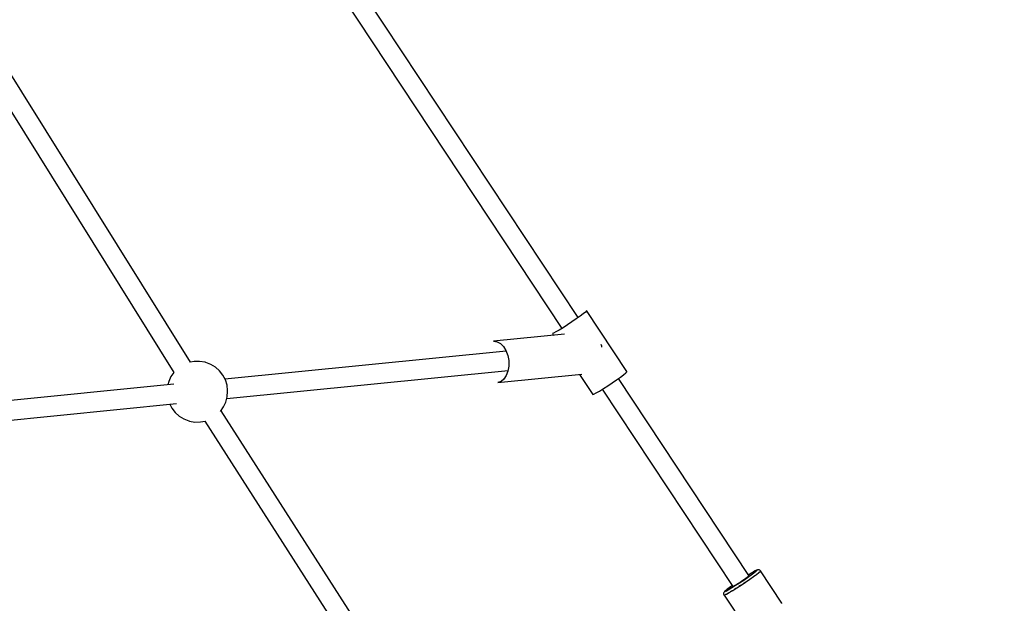
# Model space of a CAD drawing. Units: millimetres. Extents: x 91436 to 103688, y 23774 to 36368.
# Drawn here: x 100229 to 101037, y 29951 to 30430 of the extents above; entities that cross this region are included whole.
import ezdxf

# ---------------------------------------------------------------- set-up
doc = ezdxf.new("R2010")
doc.units = ezdxf.units.MM
doc.layers.add('Dimension', color=7, linetype='Continuous')
doc.layers.add('Safety Area', color=4, linetype='Continuous', lineweight=25)
doc.dimstyles.new('Standard$0', dxfattribs={"dimtxt": 0.18, "dimasz": 0.18, "dimexe": 0.18, "dimexo": 0.0625, "dimgap": 0.09, "dimtad": 0, "dimtih": 1, "dimtoh": 1, "dimdec": 4, "dimzin": 0, "dimdsep": 46, "dimtxsty": 'Standard', "dimcen": 0.09, "dimadec": 0, "dimazin": 0, "dimtfac": 1, "dimtdec": 4, "dimtofl": 0, "dimtmove": 0, "dimatfit": 3, "dimfxl": 1, "dimtolj": 1, "dimtzin": 0, "dimarcsym": 0})

# ---------------------------------------------------------------- blocks, each defined once
blk = doc.blocks.new('*D10')
at = {"layer": 'DEFPOINTS', "color": 0}
for p in [(97608.65, 34632.93), (97608.65, 24987.86), (103234.15, 24987.86)]:
    blk.add_point(p, dxfattribs=at)
at = {"layer": 'Dimension', "color": 0, "linetype": 'ByBlock', "lineweight": -2}
for p, q in [((97608.72, 34632.93), (103234.33, 34632.93)), ((103234.15, 34532.93), (103234.15, 29960.48)), ((103234.15, 25087.86), (103234.15, 29660.3)), ((97608.72, 24987.86), (103234.33, 24987.86))]:
    blk.add_line(p, q, dxfattribs=at)
at = {"layer": 'Dimension', "color": 0}
for points in [[(103217.48, 34532.93), (103250.81, 34532.93), (103234.15, 34632.93)], [(103217.48, 25087.86), (103250.81, 25087.86), (103234.15, 24987.86)]]:
    blk.add_solid(points, dxfattribs=at)
at = {"layer": 'Dimension', "color": 0, "insert": (103234.15, 29810.39), "char_height": 300, "attachment_point": 5}
blk.add_mtext('\\A1;9645', dxfattribs=at)

msp = doc.modelspace()

# ---------------------------------------------------------------- linework, layer by layer
for p, q in [((100687.51, 30185.43), (100491.04, 30481.85)), ((100477.75, 30473.04), (100674.22, 30176.62)), ((100369.26, 30148.92), (100198, 30423.18)), ((100184.42, 30414.74), (100355.75, 30140.37)), ((100694.49, 30190.86), (100693.56, 30189.96)), ((100727.56, 30141.2), (100694.46, 30191.13)), ((100694.46, 30191.13), (100694.49, 30190.86)), ((100685.94, 30184.33), (100682.38, 30181.89)), ((100689.13, 30186.58), (100685.94, 30184.33)), ((100691.73, 30188.5), (100689.13, 30186.58)), ((100693.56, 30189.96), (100691.73, 30188.5)), ((100671.87, 30175.18), (100669.23, 30173.64)), ((100675.09, 30177.16), (100671.87, 30175.18)), ((100678.67, 30179.45), (100675.09, 30177.16)), ((100682.38, 30181.89), (100678.67, 30179.45)), ((100676.22, 30171.76), (100618.12, 30165.98)), ((100667.36, 30172.66), (100666.37, 30172.29)), ((100666.37, 30172.29), (100667.31, 30170.88)), ((100669.23, 30173.64), (100667.36, 30172.66)), ((100618.12, 30165.98), (100620.95, 30165.68)), ((100620.95, 30165.68), (100623.69, 30164.24)), ((100623.69, 30164.24), (100626.17, 30161.78)), ((100626.17, 30161.78), (100628.22, 30158.44)), ((100628.22, 30158.44), (100629.69, 30154.47)), ((100706.85, 30162.15), (100706.42, 30163.3)), ((100707, 30161.33), (100706.85, 30162.15)), ((100628.4, 30157.94), (100397.66, 30134.97)), ((100629.69, 30154.47), (100630.49, 30150.13)), ((100372.38, 30149.55), (100369.25, 30148.94)), ((100376.88, 30149.57), (100372.38, 30149.55)), ((100381.34, 30148.76), (100376.88, 30149.57)), ((100382, 30148.57), (100381.34, 30148.76)), ((100386.11, 30147), (100382, 30148.57)), ((100389.88, 30144.71), (100386.11, 30147)), ((100393.2, 30141.76), (100389.88, 30144.71)), ((100630.56, 30145.71), (100629.9, 30141.53)), ((100630.49, 30150.13), (100630.56, 30145.71)), ((100353.35, 30137.25), (100351.47, 30133.16)), ((100355.67, 30140.5), (100353.35, 30137.25)), ((100395.93, 30138.27), (100393.2, 30141.76)), ((100398, 30134.35), (100395.93, 30138.27)), ((100399.32, 30130.12), (100398, 30134.35)), ((100399.18, 30119.08), (100629.98, 30142.05)), ((100621.49, 30132.15), (100690.47, 30139.01)), ((100626.61, 30134.94), (100624.2, 30133)), ((100628.55, 30137.85), (100626.61, 30134.94)), ((100629.9, 30141.53), (100628.55, 30137.85)), ((100688.55, 30138.82), (100699.47, 30122.35)), ((100715.48, 30131.96), (100719.04, 30134.39)), ((100719.04, 30134.39), (100722.23, 30136.65)), ((100827.71, 29973.93), (100720.61, 30135.5)), ((100722.23, 30136.65), (100724.83, 30138.57)), ((100724.83, 30138.57), (100726.66, 30140.03)), ((100726.66, 30140.03), (100727.59, 30140.92)), ((100727.59, 30140.92), (100727.56, 30141.2)), ((100355.63, 30130.79), (100138.72, 30109.2)), ((100351.47, 30133.16), (100350.75, 30130.3)), ((100399.86, 30125.75), (100399.32, 30130.12)), ((100624.2, 30133), (100621.49, 30132.15)), ((100704.97, 30125.24), (100708.19, 30127.22)), ((100707.32, 30126.69), (100814.46, 29965.06)), ((100708.19, 30127.22), (100711.77, 30129.51)), ((100711.77, 30129.51), (100715.48, 30131.96)), ((100398.47, 30116.22), (100399.56, 30120.6)), ((100399.56, 30120.6), (100399.84, 30125.14)), ((100399.84, 30125.14), (100399.86, 30125.75)), ((100699.47, 30122.35), (100700.46, 30122.72)), ((100700.46, 30122.72), (100702.33, 30123.71)), ((100702.33, 30123.71), (100704.97, 30125.24)), ((100140.3, 30093.31), (100357.9, 30114.97)), ((100352.27, 30114.41), (100354, 30111.11)), ((100354, 30111.11), (100356.74, 30107.62)), ((100393.98, 30108.49), (100396.58, 30112.13)), ((100396.58, 30112.13), (100398.47, 30116.22)), ((100356.74, 30107.62), (100360.05, 30104.67)), ((100360.05, 30104.67), (100363.83, 30102.38)), ((100363.83, 30102.38), (100367.94, 30100.81)), ((100393.98, 30108.48), (100393.98, 30108.49)), ((100560.75, 29849.76), (100394.42, 30109.1)), ((100367.94, 30100.81), (100368.59, 30100.62)), ((100368.59, 30100.62), (100373.05, 30099.81)), ((100373.05, 30099.81), (100377.56, 30099.83)), ((100377.56, 30099.83), (100381.36, 30100.57)), ((100381.02, 30100.51), (100544.64, 29845.39)), ((100825.08, 29971.71), (100826.33, 29972.63)), ((100826.33, 29972.63), (100827.22, 29973.33)), ((100829.43, 29974.18), (100826.58, 29972.15)), ((100827.22, 29973.33), (100827.69, 29973.77)), ((100827.55, 29974.69), (100827.3, 29974.53)), ((100827.31, 29974.53), (100829.75, 29976.01)), ((100829.62, 29975.94), (100827.55, 29974.69)), ((100827.69, 29973.77), (100827.71, 29973.93)), ((100828.37, 29970.82), (100831.46, 29973.01)), ((100831.76, 29975.9), (100829.43, 29974.18)), ((100831.4, 29976.98), (100829.62, 29975.94)), ((100829.75, 29976.01), (100832, 29977.3)), ((100832.82, 29977.76), (100831.4, 29976.98)), ((100831.46, 29973.01), (100834.02, 29974.9)), ((100831.7, 29973.18), (100831.57, 29973.1)), ((100832.46, 29973.75), (100831.7, 29973.18)), ((100833.41, 29977.22), (100831.76, 29975.9)), ((100832, 29977.3), (100833.56, 29978.1)), ((100833.85, 29978.25), (100832.82, 29977.76)), ((100834.29, 29978.06), (100833.41, 29977.22)), ((100833.56, 29978.1), (100834.35, 29978.36)), ((100834.17, 29978.39), (100833.85, 29978.25)), ((100834.02, 29974.9), (100835.89, 29976.38)), ((100834.78, 29978.6), (100834.17, 29978.39)), ((100834.38, 29975.18), (100834.18, 29975.03)), ((100834.35, 29978.36), (100834.29, 29978.06)), ((100834.95, 29975.64), (100834.38, 29975.18)), ((100835.13, 29978.68), (100834.78, 29978.6)), ((100835.5, 29978.69), (100835.13, 29978.68)), ((100835.86, 29978.63), (100835.5, 29978.69)), ((100836.21, 29978.51), (100835.86, 29978.63)), ((100835.89, 29976.38), (100836.96, 29977.36)), ((100836.23, 29976.68), (100836.03, 29976.51)), ((100836.53, 29978.33), (100836.21, 29978.51)), ((100836.5, 29976.94), (100836.23, 29976.68)), ((100836.68, 29978.21), (100836.53, 29978.33)), ((100836.96, 29977.97), (100836.68, 29978.21)), ((100837.17, 29977.79), (100836.96, 29977.97)), ((100836.96, 29977.36), (100837.17, 29977.79)), ((100837.12, 29977.57), (100836.99, 29977.44)), ((100837.09, 29977.63), (100837.12, 29977.57)), ((100854.65, 29951.16), (100837.1, 29977.65)), ((100813.36, 29965.26), (100811.46, 29963.88)), ((100811.5, 29963.9), (100814.02, 29965.72)), ((100814.01, 29965.72), (100813.36, 29965.26)), ((100816.76, 29965.64), (100813.76, 29963.77)), ((100814.46, 29965.06), (100814.89, 29965.21)), ((100814.89, 29965.21), (100815.74, 29965.65)), ((100815.74, 29965.65), (100816.96, 29966.35)), ((100820.04, 29967.75), (100816.76, 29965.64)), ((100816.96, 29966.35), (100818.46, 29967.27)), ((100817.74, 29963.76), (100821.3, 29966.06)), ((100818.46, 29967.27), (100820.13, 29968.34)), ((100820.7, 29965.66), (100819.52, 29964.91)), ((100823.38, 29969.97), (100820.04, 29967.75)), ((100820.13, 29968.34), (100821.88, 29969.49)), ((100820.99, 29965.85), (100820.7, 29965.66)), ((100821.3, 29966.06), (100824.91, 29968.46)), ((100821.88, 29969.49), (100823.56, 29970.64)), ((100826.58, 29972.15), (100823.38, 29969.97)), ((100824.62, 29968.26), (100823.51, 29967.52)), ((100823.56, 29970.64), (100825.08, 29971.71)), ((100824.76, 29968.35), (100824.62, 29968.26)), ((100824.91, 29968.46), (100828.37, 29970.82)), ((100806.87, 29959.38), (100806.85, 29959.01)), ((100806.85, 29959.01), (100806.9, 29958.64)), ((100806.96, 29959.73), (100806.87, 29959.38)), ((100806.9, 29958.64), (100807.01, 29958.29)), ((100807.12, 29960.07), (100806.96, 29959.73)), ((100807.01, 29958.29), (100807.2, 29957.86)), ((100807.33, 29960.37), (100807.12, 29960.07)), ((100807.2, 29957.86), (100807.86, 29958.02)), ((100807.66, 29960.78), (100807.33, 29960.37)), ((100807.65, 29957.97), (100807.37, 29957.86)), ((100807.37, 29957.86), (100825.02, 29931.22)), ((100807.92, 29961.03), (100807.66, 29960.78)), ((100807.74, 29960.7), (100808.21, 29961.27)), ((100808.11, 29960.68), (100807.74, 29960.7)), ((100807.86, 29958.02), (100809.35, 29958.74)), ((100808.69, 29961.73), (100807.92, 29961.03)), ((100809.29, 29961.21), (100808.11, 29960.68)), ((100808.21, 29961.27), (100809.49, 29962.36)), ((100808.5, 29958.31), (100808.26, 29958.21)), ((100808.95, 29958.54), (100808.5, 29958.31)), ((100809.88, 29962.69), (100808.69, 29961.73)), ((100811.21, 29962.27), (100809.29, 29961.21)), ((100809.35, 29958.74), (100811.59, 29959.99)), ((100809.49, 29962.36), (100811.5, 29963.9)), ((100811.46, 29963.88), (100809.88, 29962.69)), ((100810.57, 29959.41), (100810.06, 29959.14)), ((100811.09, 29959.71), (100810.57, 29959.41)), ((100813.76, 29963.77), (100811.21, 29962.27)), ((100811.59, 29959.99), (100814.44, 29961.7)), ((100813.43, 29961.08), (100812.64, 29960.62)), ((100813.93, 29961.39), (100813.43, 29961.08)), ((100814.44, 29961.7), (100817.74, 29963.76)), ((100816.88, 29963.21), (100815.86, 29962.58)), ((100817.3, 29963.48), (100816.88, 29963.21)), ((100854.78, 29950.94), (100854.65, 29951.16))]:
    msp.add_line(p, q)
at = {"layer": 'Safety Area'}
msp.add_circle((97608.65, 29810.39), 4822.54, dxfattribs=at)

# ---------------------------------------------------------------- dimensions: what is measured, and where the dimension line sits
at = {"layer": 'Dimension'}
dim = msp.add_linear_dim(base=(103234.15, 24987.86), p1=(97608.65, 34632.93), p2=(97608.65, 24987.86), angle=90, dimstyle='Standard$0', override={"dimtxt": 300, "dimasz": 100, "dimdec": 0, "dimarcsym": 1}, dxfattribs=at)
dim.commit()
dim.dimension.update_dxf_attribs({"geometry": '*D10', "text_midpoint": (103234.15, 29810.39)})

doc.saveas('drawing.dxf')
